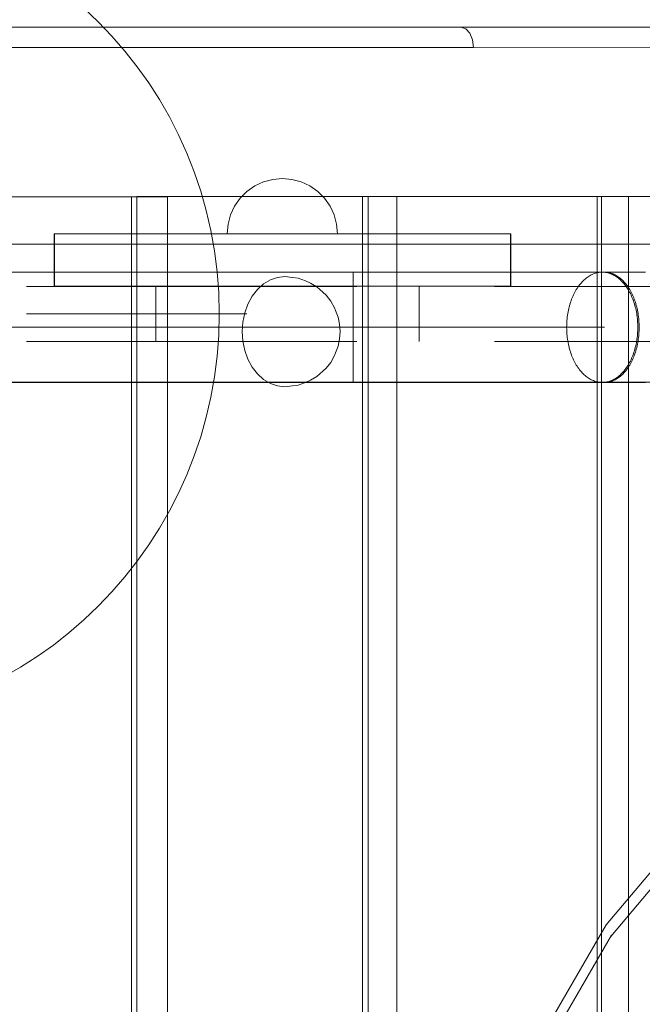
# Model space of a CAD drawing. Units: millimetres. Extents: x -4725 to 4261, y 10776 to 17197.
# Drawn here: x -1870 to -1644, y 14944 to 15302 of the extents above; entities that cross this region are included whole.
import ezdxf

# ---------------------------------------------------------------- set-up
doc = ezdxf.new("R2010")
doc.units = ezdxf.units.MM
doc.header["$MEASUREMENT"] = 0
doc.linetypes.add('Krawędzie ukryte', pattern=[170, 120, -50])
doc.linetypes.add('Kropki i Kreski', pattern=[360, 180, -90, 0, -90])
doc.layers.add('STREFA', color=7, linetype='Continuous')
doc.layers.add('STREFA_Nr_pióra__7', color=7, linetype='Continuous', lineweight=18)
doc.layers.add('ZESTAW_Nr_pióra__7', color=7, linetype='Continuous', lineweight=18)
doc.styles.add('GENERATED_STYLE_1', font='txt')
doc.dimstyles.new('GENERATED_STYLE__2', dxfattribs={"dimtxt": 150, "dimasz": 91.78744, "dimexe": 0.18, "dimexo": 300, "dimgap": 0.09, "dimtad": 0, "dimdec": 0, "dimlfac": 0.1, "dimzin": 0, "dimdsep": 46, "dimtxsty": 'GENERATED_STYLE_1', "dimblk": 'ARROWHEAD_5', "dimblk1": 'ARROWHEAD_5', "dimblk2": 'ARROWHEAD_5', "dimcen": 0.09, "dimclrd": 7, "dimclre": 7, "dimclrt": 7, "dimazin": 0, "dimtfac": 1, "dimtdec": 4, "dimtmove": 0, "dimatfit": 3, "dimfxl": 0, "dimtolj": 1, "dimtzin": 0, "dimarcsym": 0})

# ---------------------------------------------------------------- blocks, each defined once
blk = doc.blocks.new('*D3')
at = {"layer": 'STREFA', "linetype": 'Continuous', "lineweight": 0, "true_color": 0x000000}
for points in [[(3866.2, 15712.29), (3841.2, 15618.99), (3891.2, 15618.99)], [(3866.2, 12433.02), (3891.2, 12526.32), (3841.2, 12526.32)]]:
    blk.add_hatch(color=18, dxfattribs=at).paths.add_polyline_path(points)
at = {"layer": 'STREFA_Nr_pióra__7', "linetype": 'Continuous'}
for p, q in [((3956.78, 15712.29), (3775.62, 15712.29)), ((3866.2, 15712.29), (3841.2, 15618.99)), ((3866.2, 15712.29), (3891.2, 15618.99)), ((3891.2, 15618.99), (3841.2, 15618.99)), ((3866.2, 14267.43), (3866.2, 15618.99)), ((3866.2, 12526.32), (3866.2, 13877.88)), ((3866.2, 12433.02), (3841.2, 12526.32)), ((3841.2, 12526.32), (3891.2, 12526.32)), ((3866.2, 12433.02), (3891.2, 12526.32)), ((3956.78, 12433.02), (3775.62, 12433.02))]:
    blk.add_line(p, q, dxfattribs=at)
at = {"layer": 'STREFA_Nr_pióra__7', "insert": (3941.2, 13901.91), "char_height": 150, "attachment_point": 7, "rotation": 90, "style": 'GENERATED_STYLE_1'}
blk.add_mtext('\\A1;{\\fArial|b0|i0|c238|p38;328}', dxfattribs=at)
blk = doc.blocks.new('ARROWHEAD_5')
at = {"color": 0, "linetype": 'Continuous', "lineweight": 0}
blk.add_line((0, 0), (-1, 0), dxfattribs=at)
blk.add_solid([(-1, 0.2679), (0, 0), (-1, -0.2679), (-1, 0.2679)], dxfattribs=at)
blk = doc.blocks.new('*D5')
at = {"layer": 'STREFA', "linetype": 'Continuous', "lineweight": 0, "true_color": 0x000000}
for points in [[(4170.88, 17196.78), (4145.88, 17103.48), (4195.88, 17103.48)], [(4170.88, 11496.23), (4195.88, 11589.53), (4145.88, 11589.53)]]:
    blk.add_hatch(color=18, dxfattribs=at).paths.add_polyline_path(points)
at = {"layer": 'STREFA_Nr_pióra__7', "linetype": 'Continuous'}
for p, q in [((4261.46, 17196.78), (-2125.57, 17196.78)), ((4170.88, 17196.78), (4145.88, 17103.48)), ((4170.88, 17196.78), (4195.88, 17103.48)), ((4195.88, 17103.48), (4145.88, 17103.48)), ((4170.88, 14541.28), (4170.88, 17103.48)), ((4170.88, 11589.53), (4170.88, 14151.73)), ((4170.88, 11496.23), (4145.88, 11589.53)), ((4145.88, 11589.53), (4195.88, 11589.53)), ((4170.88, 11496.23), (4195.88, 11589.53)), ((4261.46, 11496.23), (1028.04, 11496.23))]:
    blk.add_line(p, q, dxfattribs=at)
at = {"layer": 'STREFA_Nr_pióra__7', "insert": (4245.88, 14175.76), "char_height": 150, "attachment_point": 7, "rotation": 90, "style": 'GENERATED_STYLE_1'}
blk.add_mtext('\\A1;{\\fArial|b0|i0|c238|p38;570}', dxfattribs=at)

msp = doc.modelspace()

# ---------------------------------------------------------------- linework, layer by layer
at = {"layer": 'ZESTAW_Nr_pióra__7', "linetype": 'Continuous'}
for p, q in [((-2351.09, 15298.9), (-1709.73, 15298.9)), ((-1709.73, 15298.9), (-1709.8, 15298.9)), ((-1600.24, 15298.97), (-1709.73, 15298.9)), ((-1709.73, 15298.9), (-1707.96, 15298.35)), ((-1707.96, 15298.35), (-1706.47, 15296.76)), ((-1706.47, 15296.76), (-1705.47, 15294.38)), ((-2346.48, 15291.58), (-1705.12, 15291.58)), ((-1705.47, 15294.38), (-1705.12, 15291.58)), ((-1705.12, 15291.58), (-1595.95, 15291.65)), ((-1784.57, 15241.27), (-1787.43, 15239.27)), ((-1784.57, 15241.27), (-1787.43, 15239.27)), ((-1781.41, 15242.74), (-1784.57, 15241.27)), ((-1781.41, 15242.74), (-1784.57, 15241.27)), ((-1778.05, 15243.65), (-1781.41, 15242.74)), ((-1778.05, 15243.65), (-1781.41, 15242.74)), ((-1774.57, 15243.95), (-1778.05, 15243.65)), ((-1774.57, 15243.95), (-1778.05, 15243.65)), ((-1774.57, 15243.95), (-1771.1, 15243.65)), ((-1774.57, 15243.95), (-1771.1, 15243.65)), ((-1771.1, 15243.65), (-1767.73, 15242.74)), ((-1771.1, 15243.65), (-1767.73, 15242.74)), ((-1767.73, 15242.74), (-1764.57, 15241.27)), ((-1767.73, 15242.74), (-1764.57, 15241.27)), ((-1764.57, 15241.27), (-1761.72, 15239.27)), ((-1764.57, 15241.27), (-1761.72, 15239.27)), ((-1827.45, 15237.43), (-1827.45, 14337.43)), ((-1745.4, 15237.43), (-1827.45, 15237.43)), ((-1787.43, 15239.27), (-1789.89, 15236.81)), ((-1787.43, 15239.27), (-1789.89, 15236.81)), ((-1761.72, 15239.27), (-1759.25, 15236.81)), ((-1761.72, 15239.27), (-1759.25, 15236.81)), ((-1745.4, 14337.43), (-1745.4, 15237.43)), ((-1733, 15237.43), (-1745.4, 15237.43)), ((-1743.34, 15237.43), (-1743.34, 14337.43)), ((-1660.2, 15237.43), (-1743.34, 15237.43)), ((-1733, 14337.43), (-1733, 15237.43)), ((-1660.2, 14337.43), (-1660.2, 15237.43)), ((-1648.78, 15237.43), (-1660.2, 15237.43)), ((-1658.61, 15237.43), (-1658.61, 14337.43)), ((-1574.06, 15237.43), (-1658.61, 15237.43)), ((-1648.78, 14337.43), (-1648.78, 15237.43)), ((-1897.46, 15237.31), (-1829.4, 15237.31)), ((-1829.4, 15237.31), (-1829.4, 14337.34)), ((-1829.4, 15237.31), (-1816.29, 15237.31)), ((-1816.29, 14337.34), (-1816.29, 15237.31)), ((-1791.89, 15233.95), (-1793.37, 15230.79)), ((-1791.89, 15233.95), (-1793.37, 15230.79)), ((-1789.89, 15236.81), (-1791.89, 15233.95)), ((-1789.89, 15236.81), (-1791.89, 15233.95)), ((-1759.25, 15236.81), (-1757.25, 15233.95)), ((-1759.25, 15236.81), (-1757.25, 15233.95)), ((-1757.25, 15233.95), (-1755.78, 15230.79)), ((-1757.25, 15233.95), (-1755.78, 15230.79)), ((-1793.37, 15230.79), (-1794.27, 15227.42)), ((-1793.37, 15230.79), (-1794.27, 15227.42)), ((-1755.78, 15230.79), (-1754.88, 15227.42)), ((-1755.78, 15230.79), (-1754.88, 15227.42)), ((-1794.27, 15227.42), (-1794.57, 15223.95)), ((-1794.27, 15227.42), (-1794.57, 15223.95)), ((-1754.88, 15227.42), (-1754.57, 15223.95)), ((-1754.88, 15227.42), (-1754.57, 15223.95)), ((-1857.33, 15223.95), (-1857.33, 15204.92)), ((-1857.33, 15223.95), (-1691.67, 15223.95)), ((-1794.27, 15223.95), (-1794.57, 15223.95)), ((-1794.27, 15223.95), (-1794.57, 15223.95)), ((-1793.37, 15223.95), (-1794.27, 15223.95)), ((-1793.37, 15223.95), (-1794.27, 15223.95)), ((-1791.89, 15223.95), (-1793.37, 15223.95)), ((-1791.89, 15223.95), (-1793.37, 15223.95)), ((-1789.89, 15223.95), (-1791.89, 15223.95)), ((-1789.89, 15223.95), (-1791.89, 15223.95)), ((-1787.43, 15223.95), (-1789.89, 15223.95)), ((-1787.43, 15223.95), (-1789.89, 15223.95)), ((-1784.57, 15223.95), (-1787.43, 15223.95)), ((-1784.57, 15223.95), (-1787.43, 15223.95)), ((-1781.41, 15223.95), (-1784.57, 15223.95)), ((-1781.41, 15223.95), (-1784.57, 15223.95)), ((-1778.05, 15223.95), (-1781.41, 15223.95)), ((-1778.05, 15223.95), (-1781.41, 15223.95)), ((-1774.57, 15223.95), (-1778.05, 15223.95)), ((-1774.57, 15223.95), (-1778.05, 15223.95)), ((-1771.1, 15223.95), (-1774.57, 15223.95)), ((-1771.1, 15223.95), (-1774.57, 15223.95)), ((-1767.73, 15223.95), (-1771.1, 15223.95)), ((-1767.73, 15223.95), (-1771.1, 15223.95)), ((-1764.57, 15223.95), (-1767.73, 15223.95)), ((-1764.57, 15223.95), (-1767.73, 15223.95)), ((-1761.72, 15223.95), (-1764.57, 15223.95)), ((-1761.72, 15223.95), (-1764.57, 15223.95)), ((-1759.25, 15223.95), (-1761.72, 15223.95)), ((-1759.25, 15223.95), (-1761.72, 15223.95)), ((-1757.25, 15223.95), (-1759.25, 15223.95)), ((-1757.25, 15223.95), (-1759.25, 15223.95)), ((-1755.78, 15223.95), (-1757.25, 15223.95)), ((-1755.78, 15223.95), (-1757.25, 15223.95)), ((-1754.88, 15223.95), (-1755.78, 15223.95)), ((-1754.88, 15223.95), (-1755.78, 15223.95)), ((-1754.57, 15223.95), (-1754.88, 15223.95)), ((-1754.57, 15223.95), (-1754.88, 15223.95)), ((-1691.67, 15204.92), (-1691.67, 15223.95)), ((-1188.14, 15220.11), (-1897.46, 15220.11)), ((-1657.56, 15209.97), (-2352.43, 15210.04)), ((-1902.4, 15210.02), (-1748.81, 15210)), ((-1748.81, 15209.96), (-1748.81, 15209.99)), ((-1748.81, 15209.98), (-1744.38, 15209.98)), ((-1748.81, 15209.94), (-1748.81, 15209.97)), ((-1748.81, 15209.91), (-1748.81, 15209.96)), ((-1748.81, 15209.89), (-1748.81, 15209.94)), ((-1748.81, 15209.84), (-1748.81, 15209.91)), ((-1748.81, 15209.82), (-1748.81, 15209.89)), ((-1748.81, 15209.75), (-1748.81, 15209.84)), ((-1748.81, 15209.73), (-1748.81, 15209.82)), ((-1748.81, 15209.65), (-1748.81, 15209.75)), ((-1748.81, 15209.63), (-1748.81, 15209.73)), ((-1748.81, 15209.52), (-1748.81, 15209.65)), ((-1748.81, 15209.5), (-1748.81, 15209.63)), ((-1748.81, 15209.37), (-1748.81, 15209.52)), ((-1748.81, 15209.35), (-1748.81, 15209.5)), ((-1748.81, 15209.21), (-1748.81, 15209.37)), ((-1748.81, 15209.19), (-1748.81, 15209.35)), ((-1748.81, 15209.02), (-1748.81, 15209.21)), ((-1748.81, 15209), (-1748.81, 15209.19)), ((-1748.81, 15208.82), (-1748.81, 15209.02)), ((-1748.81, 15208.8), (-1748.81, 15209)), ((-1748.81, 15208.59), (-1748.81, 15208.82)), ((-1744.38, 15209.98), (-1739.95, 15209.98)), ((-1739.95, 15209.98), (-1735.53, 15209.98)), ((-1735.53, 15209.98), (-1731.12, 15209.98)), ((-1731.12, 15209.98), (-1726.73, 15209.98)), ((-1726.73, 15209.98), (-1722.36, 15209.98)), ((-1722.36, 15209.98), (-1718.02, 15209.98)), ((-1718.02, 15209.98), (-1713.71, 15209.98)), ((-1713.71, 15209.98), (-1709.44, 15209.98)), ((-1709.44, 15209.98), (-1705.2, 15209.97)), ((-1705.2, 15209.97), (-1701.01, 15209.97)), ((-1701.01, 15209.97), (-1696.87, 15209.97)), ((-1696.87, 15209.97), (-1692.77, 15209.97)), ((-1692.77, 15209.97), (-1688.74, 15209.97)), ((-1688.74, 15209.97), (-1684.76, 15209.97)), ((-1684.76, 15209.97), (-1680.85, 15209.97)), ((-1680.85, 15209.97), (-1677.01, 15209.97)), ((-1677.01, 15209.97), (-1673.24, 15209.97)), ((-1673.24, 15209.97), (-1669.55, 15209.97)), ((-1669.55, 15209.97), (-1665.93, 15209.97)), ((-1665.93, 15209.97), (-1662.4, 15209.97)), ((-1662.74, 15208.79), (-1662.36, 15208.99)), ((-1662.4, 15209.97), (-1658.95, 15209.97)), ((-1662.36, 15208.99), (-1661.97, 15209.18)), ((-1661.97, 15209.18), (-1661.58, 15209.34)), ((-1661.58, 15209.34), (-1661.18, 15209.49)), ((-1661.18, 15209.49), (-1660.79, 15209.62)), ((-1660.79, 15209.62), (-1660.39, 15209.72)), ((-1660.39, 15209.72), (-1659.98, 15209.81)), ((-1659.98, 15209.81), (-1659.58, 15209.88)), ((-1659.58, 15209.88), (-1659.18, 15209.93)), ((-1659.18, 15209.93), (-1658.77, 15209.96)), ((-1658.95, 15209.97), (-1658.77, 15209.97)), ((-1658.77, 15209.96), (-1658.36, 15209.97)), ((-1658.36, 15209.97), (-1657.96, 15209.96)), ((-1655.03, 15209.97), (-1657.96, 15209.97)), ((-1657.96, 15209.96), (-1657.55, 15209.93)), ((-1657.56, 15209.97), (-1657.16, 15209.96)), ((-1657.55, 15209.93), (-1657.15, 15209.88)), ((-1657.16, 15209.96), (-1656.77, 15209.93)), ((-1657.15, 15209.88), (-1656.75, 15209.81)), ((-1656.77, 15209.93), (-1656.37, 15209.88)), ((-1656.75, 15209.81), (-1656.34, 15209.72)), ((-1656.37, 15209.88), (-1655.98, 15209.82)), ((-1656.34, 15209.72), (-1655.94, 15209.61)), ((-1655.98, 15209.82), (-1655.59, 15209.73)), ((-1655.94, 15209.61), (-1655.55, 15209.49)), ((-1655.59, 15209.73), (-1655.2, 15209.62)), ((-1655.55, 15209.49), (-1655.15, 15209.34)), ((-1655.2, 15209.62), (-1654.81, 15209.49)), ((-1655.15, 15209.34), (-1654.76, 15209.17)), ((-1651.78, 15209.97), (-1655.03, 15209.97)), ((-1654.81, 15209.49), (-1654.43, 15209.35)), ((-1654.76, 15209.17), (-1654.37, 15208.99)), ((-1654.43, 15209.35), (-1654.04, 15209.18)), ((-1654.37, 15208.99), (-1653.99, 15208.79)), ((-1654.04, 15209.18), (-1653.67, 15208.99)), ((-1653.67, 15208.99), (-1653.29, 15208.79)), ((-1648.63, 15209.97), (-1651.78, 15209.97)), ((-1645.59, 15209.97), (-1648.63, 15209.97)), ((-1642.64, 15209.97), (-1645.59, 15209.97)), ((-1781.38, 15205.71), (-1783.6, 15203.71)), ((-1778.92, 15207.18), (-1781.38, 15205.71)), ((-1776.31, 15208.08), (-1778.92, 15207.18)), ((-1773.61, 15208.39), (-1776.31, 15208.08)), ((-1770.91, 15208.08), (-1773.61, 15208.39)), ((-1768.76, 15207.78), (-1770.91, 15208.08)), ((-1766.19, 15206.9), (-1768.76, 15207.78)), ((-1764.31, 15206.05), (-1766.19, 15206.9)), ((-1762, 15204.66), (-1764.31, 15206.05)), ((-1748.81, 15208.58), (-1748.81, 15208.8)), ((-1748.81, 15208.35), (-1748.81, 15208.59)), ((-1748.81, 15208.34), (-1748.81, 15208.58)), ((-1748.81, 15208.1), (-1748.81, 15208.35)), ((-1748.81, 15208.08), (-1748.81, 15208.34)), ((-1748.81, 15207.82), (-1748.81, 15208.1)), ((-1748.81, 15207.8), (-1748.81, 15208.08)), ((-1748.81, 15207.53), (-1748.81, 15207.82)), ((-1748.81, 15207.51), (-1748.81, 15207.8)), ((-1748.81, 15207.21), (-1748.81, 15207.53)), ((-1748.81, 15207.19), (-1748.81, 15207.51)), ((-1748.81, 15206.89), (-1748.81, 15207.21)), ((-1748.81, 15206.87), (-1748.81, 15207.19)), ((-1748.81, 15206.54), (-1748.81, 15206.89)), ((-1748.81, 15206.52), (-1748.81, 15206.87)), ((-1748.81, 15206.18), (-1748.81, 15206.54)), ((-1748.81, 15206.16), (-1748.81, 15206.52)), ((-1748.81, 15205.8), (-1748.81, 15206.18)), ((-1748.81, 15205.78), (-1748.81, 15206.16)), ((-1748.81, 15205.41), (-1748.81, 15205.8)), ((-1748.81, 15205.39), (-1748.81, 15205.78)), ((-1748.81, 15205), (-1748.81, 15205.41)), ((-1748.81, 15204.98), (-1748.81, 15205.39)), ((-1666.91, 15204.97), (-1666.6, 15205.38)), ((-1666.6, 15205.38), (-1666.28, 15205.77)), ((-1666.28, 15205.77), (-1665.96, 15206.15)), ((-1665.96, 15206.15), (-1665.63, 15206.51)), ((-1665.63, 15206.51), (-1665.29, 15206.86)), ((-1665.29, 15206.86), (-1664.94, 15207.19)), ((-1664.94, 15207.19), (-1664.59, 15207.5)), ((-1664.59, 15207.5), (-1664.23, 15207.79)), ((-1664.23, 15207.79), (-1663.87, 15208.07)), ((-1663.87, 15208.07), (-1663.5, 15208.33)), ((-1663.5, 15208.33), (-1663.12, 15208.57)), ((-1663.12, 15208.57), (-1662.74, 15208.79)), ((-1653.99, 15208.79), (-1653.61, 15208.56)), ((-1653.61, 15208.56), (-1653.23, 15208.32)), ((-1653.29, 15208.79), (-1652.92, 15208.57)), ((-1653.23, 15208.32), (-1652.86, 15208.07)), ((-1652.92, 15208.57), (-1652.56, 15208.33)), ((-1652.86, 15208.07), (-1652.5, 15207.79)), ((-1652.56, 15208.33), (-1652.2, 15208.07)), ((-1652.5, 15207.79), (-1652.14, 15207.49)), ((-1652.2, 15208.07), (-1651.84, 15207.79)), ((-1652.14, 15207.49), (-1651.79, 15207.18)), ((-1651.84, 15207.79), (-1651.49, 15207.5)), ((-1651.79, 15207.18), (-1651.44, 15206.86)), ((-1651.49, 15207.5), (-1651.15, 15207.19)), ((-1651.44, 15206.86), (-1651.1, 15206.51)), ((-1651.15, 15207.19), (-1650.81, 15206.86)), ((-1651.1, 15206.51), (-1650.77, 15206.15)), ((-1650.81, 15206.86), (-1650.48, 15206.51)), ((-1650.77, 15206.15), (-1650.45, 15205.77)), ((-1650.48, 15206.51), (-1650.16, 15206.15)), ((-1650.45, 15205.77), (-1650.13, 15205.38)), ((-1650.16, 15206.15), (-1649.84, 15205.78)), ((-1650.13, 15205.38), (-1649.82, 15204.97)), ((-1649.84, 15205.78), (-1649.53, 15205.38)), ((-1649.53, 15205.38), (-1649.23, 15204.98)), ((-1857.33, 15204.92), (-1691.67, 15204.92)), ((-1820.53, 15204.84), (-1820.53, 15184.84)), ((-1783.6, 15203.71), (-1785.51, 15201.24)), ((-1759.92, 15202.78), (-1762, 15204.66)), ((-1758.66, 15201.66), (-1759.92, 15202.78)), ((-1748.81, 15204.58), (-1748.81, 15205)), ((-1748.81, 15204.56), (-1748.81, 15204.98)), ((-1748.81, 15204.14), (-1748.81, 15204.58)), ((-1748.81, 15204.12), (-1748.81, 15204.56)), ((-1748.81, 15203.69), (-1748.81, 15204.14)), ((-1748.81, 15203.67), (-1748.81, 15204.12)), ((-1748.81, 15203.23), (-1748.81, 15203.69)), ((-1748.81, 15203.21), (-1748.81, 15203.67)), ((-1748.81, 15202.75), (-1748.81, 15203.23)), ((-1748.81, 15202.73), (-1748.81, 15203.21)), ((-1748.81, 15202.26), (-1748.81, 15202.75)), ((-1748.81, 15202.24), (-1748.81, 15202.73)), ((-1748.81, 15201.76), (-1748.81, 15202.26)), ((-1748.81, 15201.74), (-1748.81, 15202.24)), ((-1748.81, 15201.24), (-1748.81, 15201.76)), ((-1748.81, 15201.22), (-1748.81, 15201.74)), ((-1724.91, 15184.84), (-1724.91, 15204.84)), ((-1669.05, 15201.21), (-1668.82, 15201.73)), ((-1668.82, 15201.73), (-1668.58, 15202.23)), ((-1668.58, 15202.23), (-1668.32, 15202.72)), ((-1668.32, 15202.72), (-1668.06, 15203.2)), ((-1668.06, 15203.2), (-1667.78, 15203.66)), ((-1667.78, 15203.66), (-1667.5, 15204.11)), ((-1667.5, 15204.11), (-1667.21, 15204.55)), ((-1667.21, 15204.55), (-1666.91, 15204.97)), ((-1649.82, 15204.97), (-1649.52, 15204.55)), ((-1649.52, 15204.55), (-1649.23, 15204.11)), ((-1649.23, 15204.98), (-1648.94, 15204.55)), ((-1649.23, 15204.11), (-1648.95, 15203.66)), ((-1648.95, 15203.66), (-1648.67, 15203.19)), ((-1648.94, 15204.55), (-1648.66, 15204.12)), ((-1648.67, 15203.19), (-1648.41, 15202.72)), ((-1648.66, 15204.12), (-1648.38, 15203.66)), ((-1648.41, 15202.72), (-1648.16, 15202.23)), ((-1648.38, 15203.66), (-1648.11, 15203.2)), ((-1648.16, 15202.23), (-1647.91, 15201.72)), ((-1648.11, 15203.2), (-1647.86, 15202.72)), ((-1647.91, 15201.72), (-1647.68, 15201.21)), ((-1647.86, 15202.72), (-1647.61, 15202.23)), ((-1647.61, 15202.23), (-1647.37, 15201.73)), ((-1647.37, 15201.73), (-1647.15, 15201.21)), ((-1787.07, 15198.39), (-1788.21, 15195.23)), ((-1785.51, 15201.24), (-1787.07, 15198.39)), ((-1757, 15199.52), (-1758.66, 15201.66)), ((-1755.66, 15197.05), (-1757, 15199.52)), ((-1748.81, 15200.72), (-1748.81, 15201.24)), ((-1748.81, 15200.7), (-1748.81, 15201.22)), ((-1748.81, 15200.18), (-1748.81, 15200.72)), ((-1748.81, 15200.16), (-1748.81, 15200.7)), ((-1748.81, 15199.63), (-1748.81, 15200.18)), ((-1748.81, 15199.62), (-1748.81, 15200.16)), ((-1748.81, 15199.08), (-1748.81, 15199.63)), ((-1748.81, 15199.06), (-1748.81, 15199.62)), ((-1748.81, 15198.51), (-1748.81, 15199.08)), ((-1748.81, 15198.5), (-1748.81, 15199.06)), ((-1748.81, 15197.94), (-1748.81, 15198.51)), ((-1748.81, 15197.92), (-1748.81, 15198.5)), ((-1670.22, 15197.91), (-1670.06, 15198.49)), ((-1670.06, 15198.49), (-1669.88, 15199.05)), ((-1669.88, 15199.05), (-1669.69, 15199.61)), ((-1669.69, 15199.61), (-1669.49, 15200.15)), ((-1669.49, 15200.15), (-1669.28, 15200.69)), ((-1669.28, 15200.69), (-1669.05, 15201.21)), ((-1647.68, 15201.21), (-1647.46, 15200.68)), ((-1647.46, 15200.68), (-1647.24, 15200.15)), ((-1647.24, 15200.15), (-1647.04, 15199.6)), ((-1647.15, 15201.21), (-1646.93, 15200.69)), ((-1647.04, 15199.6), (-1646.85, 15199.05)), ((-1646.93, 15200.69), (-1646.72, 15200.15)), ((-1646.85, 15199.05), (-1646.67, 15198.48)), ((-1646.72, 15200.15), (-1646.53, 15199.61)), ((-1646.67, 15198.48), (-1646.51, 15197.91)), ((-1646.53, 15199.61), (-1646.34, 15199.05)), ((-1646.34, 15199.05), (-1646.17, 15198.49)), ((-1646.17, 15198.49), (-1646.01, 15197.92)), ((-1867.48, 15194.83), (-1787.48, 15194.83)), ((-1788.21, 15195.23), (-1788.92, 15191.86)), ((-1755.21, 15196.05), (-1755.66, 15197.05)), ((-1754.33, 15193.63), (-1755.21, 15196.05)), ((-1748.81, 15197.36), (-1748.81, 15197.94)), ((-1748.81, 15197.34), (-1748.81, 15197.92)), ((-1748.81, 15196.77), (-1748.81, 15197.36)), ((-1748.81, 15196.75), (-1748.81, 15197.34)), ((-1748.81, 15196.18), (-1748.81, 15196.77)), ((-1748.81, 15196.16), (-1748.81, 15196.75)), ((-1748.81, 15195.58), (-1748.81, 15196.18)), ((-1748.81, 15195.56), (-1748.81, 15196.16)), ((-1748.81, 15194.97), (-1748.81, 15195.58)), ((-1748.81, 15194.95), (-1748.81, 15195.56)), ((-1748.81, 15194.36), (-1748.81, 15194.97)), ((-1748.81, 15194.34), (-1748.81, 15194.95)), ((-1670.98, 15194.33), (-1670.88, 15194.94)), ((-1670.88, 15194.94), (-1670.77, 15195.55)), ((-1670.77, 15195.55), (-1670.66, 15196.15)), ((-1670.66, 15196.15), (-1670.52, 15196.75)), ((-1670.52, 15196.75), (-1670.38, 15197.33)), ((-1670.38, 15197.33), (-1670.22, 15197.91)), ((-1646.51, 15197.91), (-1646.35, 15197.33)), ((-1646.35, 15197.33), (-1646.21, 15196.74)), ((-1646.21, 15196.74), (-1646.08, 15196.15)), ((-1646.08, 15196.15), (-1645.96, 15195.55)), ((-1646.01, 15197.92), (-1645.85, 15197.34)), ((-1645.96, 15195.55), (-1645.85, 15194.94)), ((-1645.85, 15197.34), (-1645.71, 15196.75)), ((-1645.85, 15194.94), (-1645.76, 15194.33)), ((-1645.71, 15196.75), (-1645.59, 15196.15)), ((-1645.59, 15196.15), (-1645.47, 15195.55)), ((-1645.47, 15195.55), (-1645.37, 15194.95)), ((-1645.37, 15194.95), (-1645.27, 15194.34)), ((-1788.92, 15191.86), (-1789.15, 15188.39)), ((-1753.79, 15191.05), (-1754.33, 15193.63)), ((-1753.61, 15188.39), (-1753.79, 15191.05)), ((-1748.81, 15193.75), (-1748.81, 15194.36)), ((-1748.81, 15193.73), (-1748.81, 15194.34)), ((-1748.81, 15193.13), (-1748.81, 15193.75)), ((-1748.81, 15193.11), (-1748.81, 15193.73)), ((-1748.81, 15192.51), (-1748.81, 15193.13)), ((-1748.81, 15192.49), (-1748.81, 15193.11)), ((-1748.81, 15191.88), (-1748.81, 15192.51)), ((-1748.81, 15191.86), (-1748.81, 15192.49)), ((-1748.81, 15191.26), (-1748.81, 15191.88)), ((-1748.81, 15191.24), (-1748.81, 15191.86)), ((-1748.81, 15190.63), (-1748.81, 15191.26)), ((-1748.81, 15190.61), (-1748.81, 15191.24)), ((-1671.28, 15190.6), (-1671.26, 15191.23)), ((-1671.26, 15191.23), (-1671.23, 15191.85)), ((-1671.23, 15191.85), (-1671.19, 15192.48)), ((-1671.19, 15192.48), (-1671.13, 15193.1)), ((-1671.13, 15193.1), (-1671.06, 15193.72)), ((-1671.06, 15193.72), (-1670.98, 15194.33)), ((-1645.76, 15194.33), (-1645.67, 15193.72)), ((-1645.67, 15193.72), (-1645.6, 15193.1)), ((-1645.6, 15193.1), (-1645.55, 15192.47)), ((-1645.55, 15192.47), (-1645.5, 15191.85)), ((-1645.5, 15191.85), (-1645.47, 15191.22)), ((-1645.47, 15191.22), (-1645.45, 15190.6)), ((-1645.27, 15194.34), (-1645.19, 15193.72)), ((-1645.19, 15193.72), (-1645.13, 15193.1)), ((-1645.13, 15193.1), (-1645.07, 15192.48)), ((-1645.07, 15192.48), (-1645.03, 15191.85)), ((-1645.03, 15191.85), (-1645, 15191.23)), ((-1645, 15191.23), (-1644.98, 15190.6)), ((-1789.15, 15188.39), (-1788.92, 15184.91)), ((-1753.79, 15185.73), (-1753.61, 15188.39)), ((-1748.82, 15187.49), (-1748.81, 15188.12)), ((-1748.82, 15187.47), (-1748.81, 15188.1)), ((-1748.82, 15186.87), (-1748.82, 15187.49)), ((-1748.82, 15186.85), (-1748.82, 15187.47)), ((-1748.81, 15190), (-1748.81, 15190.63)), ((-1748.81, 15189.98), (-1748.81, 15190.61)), ((-1748.81, 15189.37), (-1748.81, 15190)), ((-1748.81, 15189.35), (-1748.81, 15189.98)), ((-1748.81, 15188.74), (-1748.81, 15189.37)), ((-1748.81, 15188.72), (-1748.81, 15189.35)), ((-1748.81, 15188.12), (-1748.81, 15188.74)), ((-1748.81, 15188.1), (-1748.81, 15188.72)), ((-1671.29, 15189.97), (-1671.28, 15190.6)), ((-1671.28, 15189.34), (-1671.29, 15189.97)), ((-1671.26, 15188.72), (-1671.28, 15189.34)), ((-1671.23, 15188.09), (-1671.26, 15188.72)), ((-1671.19, 15187.46), (-1671.23, 15188.09)), ((-1671.13, 15186.84), (-1671.19, 15187.46)), ((-1645.55, 15187.46), (-1645.61, 15186.84)), ((-1645.5, 15188.09), (-1645.55, 15187.46)), ((-1645.47, 15188.71), (-1645.5, 15188.09)), ((-1645.45, 15189.34), (-1645.47, 15188.71)), ((-1645.45, 15190.6), (-1645.45, 15189.97)), ((-1645.45, 15189.97), (-1645.45, 15189.34)), ((-1645.07, 15187.47), (-1645.13, 15186.84)), ((-1645.03, 15188.09), (-1645.07, 15187.47)), ((-1645, 15188.72), (-1645.03, 15188.09)), ((-1644.98, 15189.34), (-1645, 15188.72)), ((-1644.98, 15190.6), (-1644.97, 15189.97)), ((-1644.97, 15189.97), (-1644.98, 15189.34)), ((-1788.92, 15184.91), (-1788.21, 15181.55)), ((-1754.33, 15183.15), (-1753.79, 15185.73)), ((-1748.82, 15186.25), (-1748.82, 15186.87)), ((-1748.82, 15186.23), (-1748.82, 15186.85)), ((-1748.82, 15185.64), (-1748.82, 15186.25)), ((-1748.82, 15185.62), (-1748.82, 15186.23)), ((-1748.82, 15185.03), (-1748.82, 15185.64)), ((-1748.82, 15185.01), (-1748.82, 15185.62)), ((-1748.82, 15184.42), (-1748.82, 15185.03)), ((-1748.82, 15184.4), (-1748.82, 15185.01)), ((-1748.82, 15183.82), (-1748.82, 15184.42)), ((-1748.82, 15183.8), (-1748.82, 15184.4)), ((-1748.82, 15183.22), (-1748.82, 15183.82)), ((-1748.82, 15183.21), (-1748.82, 15183.8)), ((-1671.06, 15186.22), (-1671.13, 15186.84)), ((-1670.98, 15185.61), (-1671.06, 15186.22)), ((-1670.88, 15185), (-1670.98, 15185.61)), ((-1670.78, 15184.39), (-1670.88, 15185)), ((-1670.66, 15183.79), (-1670.78, 15184.39)), ((-1645.96, 15184.39), (-1646.08, 15183.79)), ((-1645.85, 15184.99), (-1645.96, 15184.39)), ((-1645.76, 15185.61), (-1645.85, 15184.99)), ((-1645.68, 15186.22), (-1645.76, 15185.61)), ((-1645.61, 15186.84), (-1645.68, 15186.22)), ((-1645.47, 15184.39), (-1645.59, 15183.79)), ((-1645.37, 15185), (-1645.47, 15184.39)), ((-1645.27, 15185.61), (-1645.37, 15185)), ((-1645.19, 15186.22), (-1645.27, 15185.61)), ((-1645.13, 15186.84), (-1645.19, 15186.22)), ((-1788.21, 15181.55), (-1787.07, 15178.39)), ((-1755.21, 15180.73), (-1755.66, 15179.73)), ((-1755.21, 15180.73), (-1754.33, 15183.15)), ((-1748.82, 15182.64), (-1748.82, 15183.22)), ((-1748.82, 15182.62), (-1748.82, 15183.21)), ((-1748.82, 15182.06), (-1748.82, 15182.64)), ((-1748.82, 15182.04), (-1748.82, 15182.62)), ((-1748.82, 15181.48), (-1748.82, 15182.06)), ((-1748.82, 15181.46), (-1748.82, 15182.04)), ((-1748.82, 15180.92), (-1748.82, 15181.48)), ((-1748.82, 15180.9), (-1748.82, 15181.46)), ((-1748.82, 15180.36), (-1748.82, 15180.92)), ((-1748.82, 15180.34), (-1748.82, 15180.9)), ((-1748.82, 15179.82), (-1748.82, 15180.36)), ((-1748.82, 15179.8), (-1748.82, 15180.34)), ((-1670.53, 15183.2), (-1670.66, 15183.79)), ((-1670.38, 15182.61), (-1670.53, 15183.2)), ((-1670.23, 15182.03), (-1670.38, 15182.61)), ((-1670.06, 15181.46), (-1670.23, 15182.03)), ((-1669.88, 15180.89), (-1670.06, 15181.46)), ((-1669.69, 15180.34), (-1669.88, 15180.89)), ((-1669.49, 15179.79), (-1669.69, 15180.34)), ((-1647.05, 15180.33), (-1647.25, 15179.79)), ((-1646.86, 15180.89), (-1647.05, 15180.33)), ((-1646.68, 15181.45), (-1646.86, 15180.89)), ((-1646.53, 15180.34), (-1646.72, 15179.79)), ((-1646.51, 15182.03), (-1646.68, 15181.45)), ((-1646.34, 15180.89), (-1646.53, 15180.34)), ((-1646.35, 15182.61), (-1646.51, 15182.03)), ((-1646.21, 15183.19), (-1646.35, 15182.61)), ((-1646.17, 15181.46), (-1646.34, 15180.89)), ((-1646.08, 15183.79), (-1646.21, 15183.19)), ((-1646.01, 15182.03), (-1646.17, 15181.46)), ((-1645.86, 15182.61), (-1646.01, 15182.03)), ((-1645.72, 15183.2), (-1645.86, 15182.61)), ((-1645.59, 15183.79), (-1645.72, 15183.2)), ((-1787.07, 15178.39), (-1785.51, 15175.53)), ((-1758.66, 15175.12), (-1757, 15177.25)), ((-1757, 15177.25), (-1755.66, 15179.73)), ((-1748.82, 15179.28), (-1748.82, 15179.82)), ((-1748.82, 15179.26), (-1748.82, 15179.8)), ((-1748.82, 15178.76), (-1748.82, 15179.28)), ((-1748.82, 15178.74), (-1748.82, 15179.26)), ((-1748.82, 15178.24), (-1748.82, 15178.76)), ((-1748.82, 15178.22), (-1748.82, 15178.74)), ((-1748.82, 15177.74), (-1748.82, 15178.24)), ((-1748.82, 15177.72), (-1748.82, 15178.22)), ((-1748.82, 15177.25), (-1748.82, 15177.74)), ((-1748.82, 15177.23), (-1748.82, 15177.72)), ((-1748.82, 15176.77), (-1748.82, 15177.25)), ((-1748.82, 15176.75), (-1748.82, 15177.23)), ((-1748.82, 15176.31), (-1748.82, 15176.77)), ((-1748.82, 15176.29), (-1748.82, 15176.75)), ((-1669.28, 15179.25), (-1669.49, 15179.79)), ((-1669.06, 15178.73), (-1669.28, 15179.25)), ((-1668.82, 15178.21), (-1669.06, 15178.73)), ((-1668.58, 15177.71), (-1668.82, 15178.21)), ((-1668.32, 15177.22), (-1668.58, 15177.71)), ((-1668.06, 15176.74), (-1668.32, 15177.22)), ((-1667.79, 15176.28), (-1668.06, 15176.74)), ((-1648.68, 15176.74), (-1648.95, 15176.28)), ((-1648.41, 15177.22), (-1648.68, 15176.74)), ((-1648.16, 15177.71), (-1648.41, 15177.22)), ((-1648.12, 15176.75), (-1648.38, 15176.28)), ((-1647.92, 15178.21), (-1648.16, 15177.71)), ((-1647.86, 15177.22), (-1648.12, 15176.75)), ((-1647.68, 15178.73), (-1647.92, 15178.21)), ((-1647.61, 15177.71), (-1647.86, 15177.22)), ((-1647.46, 15179.25), (-1647.68, 15178.73)), ((-1647.38, 15178.22), (-1647.61, 15177.71)), ((-1647.25, 15179.79), (-1647.46, 15179.25)), ((-1647.15, 15178.73), (-1647.38, 15178.22)), ((-1646.93, 15179.26), (-1647.15, 15178.73)), ((-1646.72, 15179.79), (-1646.93, 15179.26)), ((-1785.51, 15175.53), (-1783.6, 15173.07)), ((-1762, 15172.11), (-1759.92, 15173.99)), ((-1758.66, 15175.12), (-1759.92, 15173.99)), ((-1748.82, 15175.86), (-1748.82, 15176.31)), ((-1748.82, 15175.84), (-1748.82, 15176.29)), ((-1748.82, 15175.42), (-1748.82, 15175.86)), ((-1748.82, 15175.4), (-1748.82, 15175.84)), ((-1748.82, 15175), (-1748.82, 15175.42)), ((-1748.82, 15174.98), (-1748.82, 15175.4)), ((-1748.82, 15174.59), (-1748.82, 15175)), ((-1748.82, 15174.57), (-1748.82, 15174.98)), ((-1748.82, 15174.2), (-1748.82, 15174.59)), ((-1748.82, 15174.18), (-1748.82, 15174.57)), ((-1748.82, 15173.82), (-1748.82, 15174.2)), ((-1748.82, 15173.8), (-1748.82, 15174.18)), ((-1748.82, 15173.46), (-1748.82, 15173.82)), ((-1748.82, 15173.44), (-1748.82, 15173.8)), ((-1748.82, 15173.11), (-1748.82, 15173.46)), ((-1748.82, 15173.09), (-1748.82, 15173.44)), ((-1748.82, 15172.78), (-1748.82, 15173.11)), ((-1748.82, 15172.77), (-1748.82, 15173.09)), ((-1667.51, 15175.83), (-1667.79, 15176.28)), ((-1667.21, 15175.39), (-1667.51, 15175.83)), ((-1666.91, 15174.97), (-1667.21, 15175.39)), ((-1666.61, 15174.56), (-1666.91, 15174.97)), ((-1666.29, 15174.17), (-1666.61, 15174.56)), ((-1665.96, 15173.79), (-1666.29, 15174.17)), ((-1665.63, 15173.43), (-1665.96, 15173.79)), ((-1665.29, 15173.08), (-1665.63, 15173.43)), ((-1664.95, 15172.76), (-1665.29, 15173.08)), ((-1651.45, 15173.08), (-1651.79, 15172.75)), ((-1651.11, 15173.43), (-1651.45, 15173.08)), ((-1650.81, 15173.09), (-1651.15, 15172.76)), ((-1650.77, 15173.79), (-1651.11, 15173.43)), ((-1650.48, 15173.43), (-1650.81, 15173.09)), ((-1650.45, 15174.17), (-1650.77, 15173.79)), ((-1650.16, 15173.79), (-1650.48, 15173.43)), ((-1650.13, 15174.56), (-1650.45, 15174.17)), ((-1649.84, 15174.17), (-1650.16, 15173.79)), ((-1649.82, 15174.97), (-1650.13, 15174.56)), ((-1649.54, 15174.56), (-1649.84, 15174.17)), ((-1649.52, 15175.39), (-1649.82, 15174.97)), ((-1649.24, 15174.97), (-1649.54, 15174.56)), ((-1649.23, 15175.83), (-1649.52, 15175.39)), ((-1648.94, 15175.39), (-1649.24, 15174.97)), ((-1648.95, 15176.28), (-1649.23, 15175.83)), ((-1648.66, 15175.83), (-1648.94, 15175.39)), ((-1648.38, 15176.28), (-1648.66, 15175.83)), ((-1657.56, 15169.97), (-2352.44, 15170.04)), ((-1902.4, 15170.02), (-1748.82, 15170)), ((-1188.14, 15170.11), (-1897.46, 15170.11)), ((-1783.6, 15173.07), (-1781.38, 15171.07)), ((-1781.38, 15171.07), (-1778.92, 15169.59)), ((-1778.92, 15169.59), (-1776.31, 15168.69)), ((-1768.76, 15168.99), (-1766.19, 15169.88)), ((-1764.31, 15170.73), (-1766.19, 15169.88)), ((-1764.31, 15170.73), (-1762, 15172.11)), ((-1748.82, 15172.47), (-1748.82, 15172.78)), ((-1748.82, 15172.45), (-1748.82, 15172.77)), ((-1748.82, 15172.18), (-1748.82, 15172.47)), ((-1748.82, 15172.16), (-1748.82, 15172.45)), ((-1748.82, 15171.9), (-1748.82, 15172.18)), ((-1748.82, 15171.88), (-1748.82, 15172.16)), ((-1748.82, 15171.64), (-1748.82, 15171.9)), ((-1748.82, 15171.62), (-1748.82, 15171.88)), ((-1748.82, 15171.4), (-1748.82, 15171.64)), ((-1748.82, 15171.38), (-1748.82, 15171.62)), ((-1748.82, 15171.18), (-1748.82, 15171.4)), ((-1748.82, 15171.16), (-1748.82, 15171.38)), ((-1748.82, 15170.98), (-1748.82, 15171.18)), ((-1748.82, 15170.96), (-1748.82, 15171.16)), ((-1748.82, 15170.79), (-1748.82, 15170.98)), ((-1748.82, 15170.77), (-1748.82, 15170.96)), ((-1748.82, 15170.63), (-1748.82, 15170.79)), ((-1748.82, 15170.61), (-1748.82, 15170.77)), ((-1748.82, 15170.48), (-1748.82, 15170.63)), ((-1748.82, 15170.46), (-1748.82, 15170.61)), ((-1748.82, 15170.35), (-1748.82, 15170.48)), ((-1748.82, 15170.33), (-1748.82, 15170.46)), ((-1748.82, 15170.25), (-1748.82, 15170.35)), ((-1748.82, 15170.23), (-1748.82, 15170.33)), ((-1748.82, 15170.16), (-1748.82, 15170.25)), ((-1748.82, 15170.14), (-1748.82, 15170.23)), ((-1748.82, 15170.09), (-1748.82, 15170.16)), ((-1748.82, 15170.07), (-1748.82, 15170.14)), ((-1748.82, 15170.04), (-1748.82, 15170.09)), ((-1748.82, 15170.02), (-1748.82, 15170.07)), ((-1748.82, 15170.01), (-1748.82, 15170.04)), ((-1748.82, 15169.99), (-1748.82, 15170.02)), ((-1748.82, 15169.98), (-1744.38, 15169.98)), ((-1744.38, 15169.98), (-1739.95, 15169.98)), ((-1739.95, 15169.98), (-1735.53, 15169.98)), ((-1735.53, 15169.98), (-1731.12, 15169.98)), ((-1731.12, 15169.98), (-1726.74, 15169.98)), ((-1726.74, 15169.98), (-1722.37, 15169.98)), ((-1722.37, 15169.98), (-1718.03, 15169.98)), ((-1718.03, 15169.98), (-1713.72, 15169.98)), ((-1713.72, 15169.98), (-1709.44, 15169.98)), ((-1709.44, 15169.98), (-1705.21, 15169.97)), ((-1705.21, 15169.97), (-1701.01, 15169.97)), ((-1701.01, 15169.97), (-1696.87, 15169.97)), ((-1696.87, 15169.97), (-1692.78, 15169.97)), ((-1692.78, 15169.97), (-1688.74, 15169.97)), ((-1688.74, 15169.97), (-1684.77, 15169.97)), ((-1684.77, 15169.97), (-1680.86, 15169.97)), ((-1680.86, 15169.97), (-1677.02, 15169.97)), ((-1677.02, 15169.97), (-1673.25, 15169.97)), ((-1673.25, 15169.97), (-1669.55, 15169.97)), ((-1669.55, 15169.97), (-1665.94, 15169.97)), ((-1665.94, 15169.97), (-1662.4, 15169.97)), ((-1664.59, 15172.44), (-1664.95, 15172.76)), ((-1664.24, 15172.15), (-1664.59, 15172.44)), ((-1663.87, 15171.87), (-1664.24, 15172.15)), ((-1663.5, 15171.61), (-1663.87, 15171.87)), ((-1663.13, 15171.37), (-1663.5, 15171.61)), ((-1662.75, 15171.15), (-1663.13, 15171.37)), ((-1662.36, 15170.95), (-1662.75, 15171.15)), ((-1662.4, 15169.97), (-1658.96, 15169.97)), ((-1661.97, 15170.76), (-1662.36, 15170.95)), ((-1661.58, 15170.6), (-1661.97, 15170.76)), ((-1661.19, 15170.45), (-1661.58, 15170.6)), ((-1660.79, 15170.32), (-1661.19, 15170.45)), ((-1660.39, 15170.22), (-1660.79, 15170.32)), ((-1659.99, 15170.13), (-1660.39, 15170.22)), ((-1659.59, 15170.06), (-1659.99, 15170.13)), ((-1659.18, 15170.01), (-1659.59, 15170.06)), ((-1658.78, 15169.98), (-1659.18, 15170.01)), ((-1658.96, 15169.97), (-1658.78, 15169.97)), ((-1658.37, 15169.97), (-1658.78, 15169.98)), ((-1657.96, 15169.98), (-1658.37, 15169.97)), ((-1657.56, 15170.01), (-1657.96, 15169.98)), ((-1655.03, 15169.97), (-1657.96, 15169.97)), ((-1657.15, 15170.06), (-1657.56, 15170.01)), ((-1657.16, 15169.98), (-1657.56, 15169.97)), ((-1656.77, 15170.01), (-1657.16, 15169.98)), ((-1656.75, 15170.13), (-1657.15, 15170.06)), ((-1656.37, 15170.06), (-1656.77, 15170.01)), ((-1656.35, 15170.22), (-1656.75, 15170.13)), ((-1655.98, 15170.13), (-1656.37, 15170.06)), ((-1655.95, 15170.32), (-1656.35, 15170.22)), ((-1655.59, 15170.22), (-1655.98, 15170.13)), ((-1655.55, 15170.45), (-1655.95, 15170.32)), ((-1655.2, 15170.33), (-1655.59, 15170.22)), ((-1655.16, 15170.6), (-1655.55, 15170.45)), ((-1654.81, 15170.46), (-1655.2, 15170.33)), ((-1654.76, 15170.76), (-1655.16, 15170.6)), ((-1651.79, 15169.97), (-1655.03, 15169.97)), ((-1654.43, 15170.6), (-1654.81, 15170.46)), ((-1654.38, 15170.95), (-1654.76, 15170.76)), ((-1654.05, 15170.77), (-1654.43, 15170.6)), ((-1653.99, 15171.15), (-1654.38, 15170.95)), ((-1653.67, 15170.95), (-1654.05, 15170.77)), ((-1653.61, 15171.37), (-1653.99, 15171.15)), ((-1653.3, 15171.16), (-1653.67, 15170.95)), ((-1653.24, 15171.61), (-1653.61, 15171.37)), ((-1652.93, 15171.38), (-1653.3, 15171.16)), ((-1652.87, 15171.87), (-1653.24, 15171.61)), ((-1652.56, 15171.62), (-1652.93, 15171.38)), ((-1652.5, 15172.15), (-1652.87, 15171.87)), ((-1652.2, 15171.88), (-1652.56, 15171.62)), ((-1652.14, 15172.44), (-1652.5, 15172.15)), ((-1651.85, 15172.15), (-1652.2, 15171.88)), ((-1651.79, 15172.75), (-1652.14, 15172.44)), ((-1651.5, 15172.45), (-1651.85, 15172.15)), ((-1648.64, 15169.97), (-1651.79, 15169.97)), ((-1651.15, 15172.76), (-1651.5, 15172.45)), ((-1645.59, 15169.97), (-1648.64, 15169.97)), ((-1642.65, 15169.97), (-1645.59, 15169.97)), ((-1776.31, 15168.69), (-1773.61, 15168.39)), ((-1773.61, 15168.39), (-1770.91, 15168.69)), ((-1768.76, 15168.99), (-1770.91, 15168.69)), ((-1620.32, 15016.6), (-1656.99, 14973.02)), ((-1655.3, 14968.81), (-1619.64, 15011.18)), ((-1656.99, 14973.02), (-1685.61, 14923.6)), ((-1654.98, 14969.35), (-1683.11, 14920.78))]:
    msp.add_line(p, q, dxfattribs=at)
at = {"layer": 'ZESTAW_Nr_pióra__7', "linetype": 'Krawędzie ukryte'}
for p, q in [((-1857.42, 15223.95), (-1857.33, 15223.95)), ((-1857.42, 15223.95), (-1857.42, 15204.92)), ((-1691.67, 15223.95), (-1691.56, 15223.95)), ((-1691.56, 15204.92), (-1691.56, 15223.95)), ((292.54, 15204.84), (-1897.46, 15204.84)), ((-1857.42, 15204.92), (-1857.33, 15204.92)), ((-1691.67, 15204.92), (-1691.56, 15204.92)), ((292.54, 15184.84), (-1897.46, 15184.84))]:
    msp.add_line(p, q, dxfattribs=at)
at = {"layer": 'ZESTAW_Nr_pióra__7', "linetype": 'Kropki i Kreski'}
for p, q in [((-1657.56, 15189.97), (-2352.44, 15190.04)), ((-1902.4, 15190.02), (-1748.81, 15190)), ((-1748.81, 15189.98), (-1658.37, 15189.97))]:
    msp.add_line(p, q, dxfattribs=at)
at = {"layer": 'ZESTAW_Nr_pióra__7', "linetype": 'Continuous'}
msp.add_arc((-1947.48, 15194.83), 150, 270, 90, dxfattribs=at)

# ---------------------------------------------------------------- dimensions: what is measured, and where the dimension line sits
at = {"layer": 'STREFA', "linetype": 'Continuous'}
for base, p1, p2, picture, middle in [((4170.88, 17196.78), (728.04, 11496.23), (-2425.57, 17196.78), '*D5', (4170.88, 14346.51)), ((3866.2, 15712.29), (1001.39, 12433.02), (-2351.38, 15712.29), '*D3', (3866.2, 14072.66))]:
    dim = msp.add_linear_dim(base=base, p1=p1, p2=p2, angle=90, dimstyle='GENERATED_STYLE__2', dxfattribs=at)
    dim.commit()
    dim.dimension.update_dxf_attribs({"geometry": picture, "text_midpoint": middle, "dimtype": 160, "text_rotation": 90})

doc.saveas('drawing.dxf')
